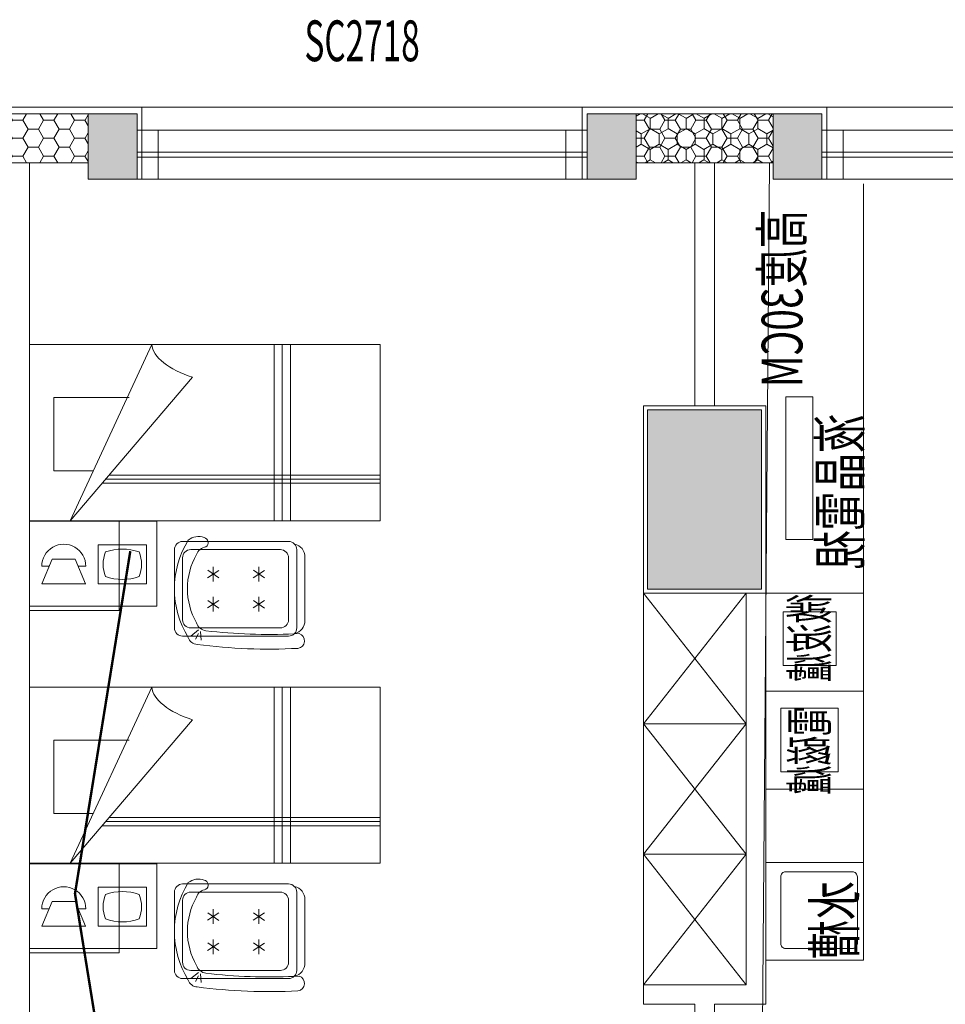
# Model space of a CAD drawing. Units: millimetres. Extents: x -2006000 to -375923, y 85936 to 1513505.
# Drawn here: x -534404 to -528728, y 473621 to 479658 of the extents above; entities that cross this region are included whole.
import ezdxf

# ---------------------------------------------------------------- set-up
doc = ezdxf.new("R2010")
doc.units = ezdxf.units.MM
doc.header["$LTSCALE"] = 1000
doc.linetypes.add('投影', pattern=[3, 1.8, -1.2])
doc.linetypes.add('辅助线', pattern=[3, 1.8, -1.2])
doc.layers.get('0').update_dxf_attribs({"lineweight": 15})
for name, color, linetype, lineweight, true_color in [('2', 2, 'Continuous', 18, 0xffff00), ('_title', 7, 'Continuous', 18, 0x990072), ('A_above', 1, '投影', 18, 0xff0000), ('A_column-h', 7, 'Continuous', 18, 0xd6d6d6), ('A_equipment', 7, 'Continuous', 18, 0x99854c), ('A_finishing', 7, 'Continuous', 18, 0xcc9900), ('A_furniture', 7, 'Continuous', 18, 0x995f4c), ('A_partition', 40, 'Continuous', 18, 0xffbf00), ('A_profile', 7, 'Continuous', 18, 0x6699cc), ('A_wall', 4, 'Continuous', 18, 0x00ffff), ('A_window', 150, 'Continuous', 18, 0x007fff), ('AH_brick-l', 9, 'Continuous', 18, 0x808080), ('AN_door-win', 7, 'Continuous', 18, 0x7f66cc), ('GAS', 2, 'Continuous', 18, 0xffff00), ('病床呼叫系统', 3, 'Continuous', 18, 0x00ff00)]:
    doc.layers.add(name, color=color, linetype=linetype, lineweight=lineweight, true_color=true_color)
doc.layers.add('_aid', color=250, linetype='辅助线', lineweight=18, true_color=0x333333, plot=False)
doc.layers.add('A_column', color=7, linetype='Continuous', lineweight=18)
doc.styles.add('Chs', font='simfang.ttf')
doc.styles.add('DAYUSP', font='romans.shx', dxfattribs={"bigfont": 'gbcbig.shx'})
pattern_1 = [(0, (0, 0), (95.25, 54.9926), [63.5, -127]), (120, (0, 0), (-95.2499886, 54.9926197), [63.5, -127]), (60, (0, 0), (1.14e-05, 109.9852197), [-127, 63.5])]

# ---------------------------------------------------------------- blocks, each defined once
blk = doc.blocks.new('window17_5')
at = {"layer": '_aid'}
for p, q in [((50, 150), (50, -150)), ((80, 150), (80, -150)), ((180, 150), (180, -150)), ((2680, 150), (2680, -150)), ((2780, 150), (2780, -150)), ((2810, 150), (2810, -150))]:
    blk.add_line(p, q, dxfattribs=at)
at = {"layer": 'A_window'}
for p, q in [((2810, 150), (50, 150)), ((2810, 15), (50, 15)), ((2810, -15), (50, -15)), ((2810, -150), (50, -150))]:
    blk.add_line(p, q, dxfattribs=at)
blk = doc.blocks.new('墙垛14_5')
at = {"layer": 'A_finishing'}
blk.add_lwpolyline([(-750, 100), (-750, -40), (750, -40), (750, 100)], dxfattribs=at)
at = {"layer": 'A_wall'}
blk.add_lwpolyline([(-720, 400), (-720, 0), (720, 0), (720, 400), (420, 400), (420, 300), (-420, 300), (-420, 400)], close=True, dxfattribs=at)
blk = doc.blocks.new('Beds ST._5')
at = {"layer": 'A_furniture'}
for p, q in [((-1900, 1080), (-1150, 200)), ((-1900, 1080), (-1400, 0)), ((-650, 1080), (-650, 0)), ((-600, 1080), (-600, 0)), ((-550, 1080), (-550, 0)), ((0, 850), (-1704, 850)), ((0, 825), (-1682.7, 825)), ((0, 800), (-1661.4, 800)), ((-2000, 775), (-1758.8, 775)), ((-2000, 325), (-2000, 775)), ((-1537.5, 325), (-2000, 325))]:
    blk.add_line(p, q, dxfattribs=at)
blk.add_lwpolyline([(-2150, 1080), (0, 1080), (0, 0), (-2150, 0)], close=True, dxfattribs=at)
blk.add_ellipse((-1037.5, 48.1), major_axis=(-361.2, -72.8), ratio=0.475915, start_param=4.931923, end_param=6.143012, dxfattribs=at)
blk = doc.blocks.new('A$4092254_5')
at = {"layer": 'A_furniture'}
for points in [[(-334.5, -251.3), (-364.2, -250.2, 0.82724), (-357.1, -340.3, 0.045454), (259.7, -316.4, 0.31341), (315, -274, 0.284683), (315, 323.7, 0.252617), (217.2, 339, 0.638329), (206.3, 282.2, -0.276823), (264.7, 234.4, -0.264235), (264.7, -184.7, -0.275822), (206.3, -232.4, -0.04068)], [(400, -215.1), (400, 264.9, 0.414214), (350, 314.9), (-300, 314.9, 0.414214), (-350, 264.9), (-350, -215.1, 0.414214), (-300, -265.1), (350, -265.1, 0.414214)], [(-300, 214.9), (-300, -165.1, 0.414214), (-250, -215.1), (300, -215.1, 0.414214), (350, -165.1), (350, 214.9, 0.414214), (300, 264.9), (-250, 264.9, 0.414214)]]:
    blk.add_lwpolyline(points, format="xyb", close=True, dxfattribs=at)
blk.add_lwpolyline([(-336.2, -249.6, -0.370539), (-400, -169.1), (-400, 218.9, -0.372821), (-336.2, 299.3)], format="xyb", dxfattribs=at)
for points in [[(-153.3, 137.1), (-83.8, 92.4)], [(-84.4, 138.2), (-152.7, 91.4)], [(-118.5, 159.8), (-118.5, 69.8)], [(126.7, 137.1), (196.2, 92.4)], [(195.6, 138.2), (127.3, 91.4)], [(161.5, 159.8), (161.5, 69.8)], [(-153.3, -47.9), (-83.8, -92.6)], [(-84.4, -46.8), (-152.7, -93.6)], [(-118.5, -25.2), (-118.5, -115.2)], [(126.7, -47.9), (196.2, -92.6)], [(195.6, -46.8), (127.3, -93.6)], [(161.5, -25.2), (161.5, -115.2)], [(240.6, -236.3), (235, -289.8)], [(251.8, -226.9), (299.3, -264.6)], [(251.8, -248.9), (271.4, -283.5)]]:
    blk.add_lwpolyline(points, dxfattribs=at)
blk = doc.blocks.new('A$C644B2090_4')
at = {"color": 3}
for p, q in [((0, 520), (0, 0)), ((780, 520), (0, 520)), ((780, 0), (780, 520)), ((421, 376.2), (421, 137)), ((421, 376.2), (717.4, 376.2)), ((717.4, 376.2), (717.4, 137)), ((139.5, 288.3), (75.4, 137.2)), ((75.4, 244), (120.7, 244)), ((139.5, 288.3), (280.3, 288.3)), ((280.3, 288.3), (344.4, 137.2)), ((299.1, 244), (345, 244)), ((75.4, 137.2), (345, 137.2)), ((421, 137), (717.4, 137)), ((0, 0), (780, 0))]:
    blk.add_line(p, q, dxfattribs=at)
for centre, radius, start, end in [((210.2, 244.4), 134.8, 359.83152, 180.16848), ((662.2, 256.6), 210.7, 159.19274, 200.8887), ((569.2, 42.5), 307.1, 70.21615, 109.78385), ((476.2, 256.6), 210.7, 339.1113, 20.80726), ((569.2, 470.5), 307.1, 250.23728, 289.76272)]:
    blk.add_arc(centre, radius, start, end, dxfattribs=at)
blk = doc.blocks.new('window17')
at = {"layer": '_aid'}
for p, q in [((50, 150), (50, -150)), ((80, 150), (80, -150)), ((180, 150), (180, -150)), ((2680, 150), (2680, -150)), ((2780, 150), (2780, -150)), ((2810, 150), (2810, -150))]:
    blk.add_line(p, q, dxfattribs=at)
at = {"layer": 'A_window'}
for p, q in [((2810, 150), (50, 150)), ((2810, 15), (50, 15)), ((2810, -15), (50, -15)), ((2810, -150), (50, -150))]:
    blk.add_line(p, q, dxfattribs=at)
blk = doc.blocks.new('墙垛14')
at = {"layer": 'A_finishing'}
blk.add_lwpolyline([(-750, 100), (-750, -40), (750, -40), (750, 100)], dxfattribs=at)
at = {"layer": 'A_wall'}
blk.add_lwpolyline([(-720, 400), (-720, 0), (720, 0), (720, 400), (420, 400), (420, 300), (-420, 300), (-420, 400)], close=True, dxfattribs=at)

msp = doc.modelspace()

# ---------------------------------------------------------------- hatches: boundary and pattern name
at = {"layer": 'A_column-h'}
for points in [[(-533683.8, 479080.6), (-533983.8, 479080.6), (-533983.8, 478680.6), (-533683.8, 478680.6)], [(-530623.8, 479080.6), (-530923.8, 479080.6), (-530923.8, 478680.6), (-530623.8, 478680.6)], [(-529483.8, 479080.6), (-529783.8, 479080.6), (-529783.8, 478680.6), (-529483.8, 478680.6)]]:
    msp.add_hatch(color=256, dxfattribs=at).paths.add_polyline_path(points, flags=0)
for points in [[(-530623.8, 479080.6), (-530923.8, 479080.6), (-530923.8, 478680.6), (-530623.8, 478680.6)], [(-529483.8, 479080.6), (-529783.8, 479080.6), (-529783.8, 478680.6), (-529483.8, 478680.6)]]:
    msp.add_hatch(color=256, dxfattribs=at).paths.add_polyline_path(points)
at = {"layer": 'A_column-h', "ltscale": 300}
msp.add_hatch(color=256, dxfattribs=at).paths.add_polyline_path([(-529853.8, 477265.6), (-530553.8, 477265.6), (-530553.8, 476165.6), (-529853.8, 476165.6)], flags=0)
at = {"layer": 'A_column-h'}
h = msp.add_hatch(color=256, dxfattribs=at)
h.dxf.hatch_style = 1
h.paths.add_polyline_path([(-529853.8, 477265.6), (-530553.8, 477265.6), (-530553.8, 476165.6), (-529853.8, 476165.6)])
at = {"layer": 'AH_brick-l', "ltscale": 5}
h = msp.add_hatch(dxfattribs=at)
h.set_pattern_fill('HONEY', color=256, scale=20, style=0)
h.set_pattern_definition(pattern_1)
h.paths.add_polyline_path([(-533983.8, 478780.6), (-533983.8, 479080.6), (-534823.8, 479080.6), (-534823.8, 478780.6)], flags=0)
h = msp.add_hatch(dxfattribs=at)
h.set_pattern_fill('HONEY', color=256, scale=20, style=0)
h.set_pattern_definition(pattern_1)
h.paths.add_polyline_path([(-530623.8, 479080.6), (-530623.8, 478780.6), (-529783.8, 478780.6), (-529783.8, 479080.6)], flags=0)
h = msp.add_hatch(dxfattribs=at)
h.set_pattern_fill('HONEY', color=256, scale=20, angle=90)
h.set_pattern_definition([(90, (744796.25, 315064.07), (-54.9926, 95.25), [63.5, -127]), (210, (744796.25, 315064.07), (-54.9926197, -95.2499886), [63.5, -127]), (150, (744796.25, 315064.07), (-109.9852197, 1.14e-05), [-127, 63.5])])
h.paths.add_polyline_path([(-529783.8, 478780.6), (-529783.8, 479080.6), (-530623.8, 479080.6), (-530623.8, 478780.6)])

# ---------------------------------------------------------------- linework, layer by layer
at = {"layer": 'A_above'}
msp.add_lwpolyline([(-529828.8, 477290.6), (-530578.8, 477290.6), (-530578.8, 476140.6), (-529828.8, 476140.6)], close=True, dxfattribs=at)
msp.add_lwpolyline([(-529828.8, 477290.6), (-530578.8, 477290.6), (-530578.8, 476140.6), (-529828.8, 476140.6)], close=True, dxfattribs=at)
at = {"layer": 'A_column'}
for points in [[(-533683.8, 479080.6), (-533983.8, 479080.6), (-533983.8, 478680.6), (-533683.8, 478680.6)], [(-530623.8, 479080.6), (-530923.8, 479080.6), (-530923.8, 478680.6), (-530623.8, 478680.6)], [(-530623.8, 479080.6), (-530923.8, 479080.6), (-530923.8, 478680.6), (-530623.8, 478680.6)], [(-529483.8, 479080.6), (-529783.8, 479080.6), (-529783.8, 478680.6), (-529483.8, 478680.6)], [(-529483.8, 479080.6), (-529783.8, 479080.6), (-529783.8, 478680.6), (-529483.8, 478680.6)], [(-529853.8, 477265.6), (-530553.8, 477265.6), (-530553.8, 476165.6), (-529853.8, 476165.6)]]:
    msp.add_lwpolyline(points, close=True, dxfattribs=at)
at = {"layer": 'A_column', "ltscale": 300}
msp.add_lwpolyline([(-529853.8, 477265.6), (-530553.8, 477265.6), (-530553.8, 476165.6), (-529853.8, 476165.6)], close=True, dxfattribs=at)
at = {"layer": 'A_equipment', "elevation": 0.5}
for points in [[(-529705.1, 477346), (-529705.1, 476469.7), (-529539.4, 476469.7), (-529539.4, 477346)], [(-529721.3, 475697), (-529721.3, 476027), (-529396.3, 476027), (-529396.3, 475697)]]:
    msp.add_lwpolyline(points, close=True, dxfattribs=at)
msp.add_lwpolyline([(-529385.4, 475046), (-529735.4, 475046), (-529735.4, 475436), (-529385.4, 475436), (-529385.4, 475046)], dxfattribs=at)
at = {"layer": 'A_furniture'}
for p, q in [((-530578.8, 475340.6), (-529948.8, 476140.6)), ((-529948.8, 475340.6), (-530578.8, 476140.6)), ((-530578.8, 474540.6), (-529948.8, 475340.6)), ((-529948.8, 474540.6), (-530578.8, 475340.6)), ((-530578.8, 473740.6), (-529948.8, 474540.6)), ((-529948.8, 473740.6), (-530578.8, 474540.6))]:
    msp.add_line(p, q, dxfattribs=at)
msp.add_lwpolyline([(-529228.8, 478650.6), (-529228.8, 476140.6), (-529828.8, 476140.6)], dxfattribs=at)
for points in [[(-533793.8, 476585.6), (-534343.8, 476585.6), (-534343.8, 476035.6), (-533793.8, 476035.6)], [(-529948.8, 476140.6), (-530578.8, 476140.6), (-530578.8, 475340.6), (-529948.8, 475340.6)], [(-529828.8, 476140.6), (-529228.8, 476140.6), (-529228.8, 475540.6), (-529828.8, 475540.6)], [(-529828.8, 475540.6), (-529228.8, 475540.6), (-529228.8, 474940.6), (-529828.8, 474940.6)], [(-529948.8, 475340.6), (-530578.8, 475340.6), (-530578.8, 474540.6), (-529948.8, 474540.6)], [(-529828.8, 474940.6), (-529228.8, 474940.6), (-529228.8, 474490.6), (-529828.8, 474490.6)], [(-529948.8, 474540.6), (-530578.8, 474540.6), (-530578.8, 473740.6), (-529948.8, 473740.6)], [(-533793.8, 474485.6), (-534343.8, 474485.6), (-534343.8, 473935.6), (-533793.8, 473935.6)], [(-529828.8, 474490.6), (-529228.8, 474490.6), (-529228.8, 473890.6), (-529828.8, 473890.6)]]:
    msp.add_lwpolyline(points, close=True, dxfattribs=at)
at = {"layer": 'A_furniture', "elevation": 0}
for points in [[(-530578.8, 476140.6), (-529948.8, 476140.6), (-529948.8, 475340.6), (-530578.8, 475340.6)], [(-529721.3, 476027), (-529396.3, 476027), (-529396.3, 475697), (-529721.3, 475697)], [(-529735.4, 475436), (-529385.4, 475436), (-529385.4, 475046), (-529735.4, 475046)], [(-530578.8, 475340.6), (-529948.8, 475340.6), (-529948.8, 474540.6), (-530578.8, 474540.6)], [(-530578.8, 474540.6), (-529948.8, 474540.6), (-529948.8, 473740.6), (-530578.8, 473740.6)]]:
    msp.add_lwpolyline(points, close=True, dxfattribs=at)
at = {"layer": 'A_furniture'}
msp.add_lwpolyline([(-529297, 474432.9), (-529707, 474432.9, 0.414214), (-529737, 474402.9), (-529737, 473992.9, 0.414214), (-529707, 473962.9), (-529297, 473962.9, 0.414214), (-529267, 473992.9), (-529267, 474402.9, 0.414214), (-529297, 474432.9)], format="xyb", close=True, dxfattribs=at)
at = {"layer": 'A_partition'}
for p, q in [((-534343.8, 471465.6), (-534343.8, 478780.6)), ((-530263.8, 477290.6), (-530263.8, 478780.6)), ((-530263.8, 477290.6), (-530263.8, 478780.6)), ((-530143.8, 477290.6), (-530143.8, 478780.6)), ((-530143.8, 477290.6), (-530143.8, 478780.6)), ((-529948.8, 473740.6), (-529948.8, 476140.6)), ((-529948.8, 473740.6), (-529948.8, 476140.6)), ((-529828.8, 473620.6), (-529828.8, 476140.6)), ((-529828.8, 473620.6), (-529828.8, 476140.6)), ((-530578.8, 473740.6), (-530578.8, 473620.6)), ((-529948.8, 473740.6), (-530578.8, 473740.6)), ((-529948.8, 473740.6), (-530578.8, 473740.6)), ((-530578.8, 473620.6), (-530578.8, 473740.6)), ((-530263.8, 473620.6), (-530578.8, 473620.6)), ((-530263.8, 469085.6), (-530263.8, 473620.6)), ((-530143.8, 469085.6), (-530143.8, 473620.6)), ((-529828.8, 473620.6), (-530143.8, 473620.6))]:
    msp.add_line(p, q, dxfattribs=at)
at = {"layer": 'A_profile'}
for p, q in [((-533653.8, 479120.6), (-530953.8, 479120.6)), ((-529453.8, 479120.6), (-526753.8, 479120.6)), ((-529453.8, 479120.6), (-526753.8, 479120.6))]:
    msp.add_line(p, q, dxfattribs=at)
at = {"layer": 'GAS', "color": 0}
msp.add_line((-529861.2, 471881.8), (-529806.4, 478776.6), dxfattribs=at)
at = {"layer": '病床呼叫系统', "color": 6, "lineweight": 40}
msp.add_lwpolyline([(-533725.3, 476399.4, 15, 15, 0), (-534064.5, 474299.3, 15, 15, 0), (-533725.3, 472198.4, 15, 15, 0), (-533725.3, 471654.2, 15, 15, 0), (-531033.9, 471654.2, 15, 15, 0), (-531033.9, 471380.9, 15, 15, 0), (-530871.3, 471380.9, 15, 15, 0)], format="xyseb", dxfattribs=at)

# ---------------------------------------------------------------- block references
at = {"layer": '_title', "xscale": -1, "rotation": 180}
for name, p in [('墙垛14_5', (-534403.8, 479080.6)), ('墙垛14_5', (-530203.8, 479080.6)), ('墙垛14', (-530203.8, 479080.6))]:
    msp.add_blockref(name, p, dxfattribs=at)
at = {"layer": 'A_finishing', "xscale": -1, "rotation": 180}
for name in ['window17_5', 'window17']:
    msp.add_blockref(name, (-529533.8, 478830.6), dxfattribs=at)
at = {"layer": 'A_furniture', "xscale": -1, "rotation": 180}
for p in [(-532193.8, 477665.6), (-532193.8, 475565.6)]:
    msp.add_blockref('Beds ST._5', p, dxfattribs=at)
at = {"layer": 'A_furniture', "xscale": -1}
for p in [(-533054.9, 476143.4), (-533054.9, 474043.4)]:
    msp.add_blockref('A$4092254_5', p, dxfattribs=at)
at = {"layer": 'A_window', "xscale": -1, "rotation": 180}
msp.add_blockref('window17_5', (-533733.8, 478830.6), dxfattribs=at)
at = {"layer": '病床呼叫系统', "color": 1}
for p in [(-534343.5, 476062.4), (-534343.5, 473962.4)]:
    msp.add_blockref('A$C644B2090_4', p, dxfattribs=at)

# ---------------------------------------------------------------- texts
at = {"layer": '2', "lineweight": 0, "style": 'DAYUSP', "text_generation_flag": 2, "width": 0.7}
msp.add_text('水槽', height=250, rotation=90, dxfattribs=at).set_placement((-529282.7, 474375.7, 0.5))
at = {"layer": 'A_equipment', "style": 'DAYUSP', "text_generation_flag": 2}
for s, height, width, p in [('液晶電視', 250, 0.7, (-529248.8, 477242.3, 0.5)), ('微波爐', 220, 0.6, (-529449.4, 476136, 0.5)), ('電磁爐', 220, 0.6, (-529450.3, 475446.4, 0.5))]:
    msp.add_text(s, height=height, rotation=90, dxfattribs=dict(at, width=width)).set_placement(p)
at = {"layer": 'A_furniture', "ltscale": 300, "style": 'DAYUSP', "text_generation_flag": 2, "width": 0.7}
msp.add_text('高度30CM', height=250, rotation=90, dxfattribs=at).set_placement((-529603.7, 478493.1, 0.5))
at = {"layer": 'AN_door-win', "insert": (-532303.8, 479528.1), "char_height": 250, "width": 1010.526, "attachment_point": 5, "style": 'Chs'}
msp.add_mtext('\\T1;{\\W0.6;SC2718}', dxfattribs=at)

doc.saveas('drawing.dxf')
